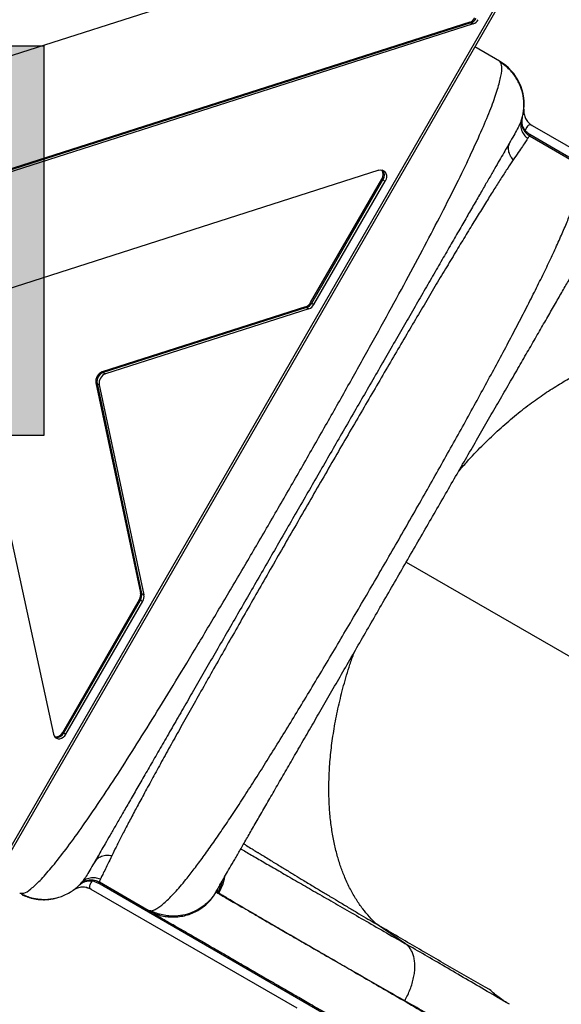
# Model space of a CAD drawing. Units: millimetres. Extents: x -16 to 538, y 0 to 481.
# Drawn here: x 205 to 221, y 104 to 134 of the extents above; entities that cross this region are included whole.
import ezdxf

# ---------------------------------------------------------------- set-up
doc = ezdxf.new("R2010")
doc.units = ezdxf.units.MM
doc.header["$LTSCALE"] = 20
doc.layers.add('CONTOUR', color=7, linetype='Continuous')
doc.layers.add('HAUTEUR-PLATE-FORME', color=7, linetype='Continuous')

msp = doc.modelspace()

# ---------------------------------------------------------------- hatches: boundary and pattern name
at = {"layer": 'HAUTEUR-PLATE-FORME', "true_color": 0xfcfcfc}
msp.add_hatch(color=7, dxfattribs=at).paths.add_polyline_path([(191.4365, 133.03626), (205.46366, 133.03626), (205.46366, 121.2815), (191.4365, 121.2815)])

# ---------------------------------------------------------------- linework, layer by layer
at = {"layer": 'CONTOUR'}
for p, q in [((219.38722, 137.50882), (200.6893, 131.52923)), ((202.17405, 104.89501), (220.17405, 136.07192)), ((202.23638, 104.85902), (220.23638, 136.03593)), ((218.33168, 133.75696), (199.17345, 127.63016)), ((218.36503, 133.73771), (199.20679, 127.61091)), ((218.33168, 133.75696), (218.36503, 133.73771)), ((218.36503, 133.73771), (218.43172, 133.6992)), ((218.43172, 133.6992), (199.27349, 127.5724)), ((219.2218, 132.58025), (218.48638, 133.00484)), ((219.95475, 131.05441), (219.95413, 131.06528)), ((219.89509, 130.80769), (219.87647, 130.76269)), ((219.89509, 130.80769), (219.90441, 130.83666)), ((219.91708, 130.87979), (219.91356, 130.86637)), ((220.05451, 130.5869), (220.00017, 130.49598)), ((220.18222, 130.6504), (220.08159, 130.74382)), ((220.10201, 130.72354), (220.08581, 130.74422)), ((220.21073, 130.63809), (226.42404, 127.05083)), ((220.14003, 130.36975), (220.86656, 129.95028)), ((220.14885, 130.31297), (220.14179, 130.31031)), ((220.14885, 130.31297), (221.61416, 129.46697)), ((220.86542, 129.95032), (227.09865, 126.35156)), ((215.58527, 129.28486), (203.17924, 125.31742)), ((213.52263, 125.29154), (215.67298, 129.01607)), ((213.55597, 125.27229), (215.70633, 128.99682)), ((215.67298, 129.01607), (215.70633, 128.99682)), ((215.70633, 128.99682), (215.77303, 128.95831)), ((213.62267, 125.23378), (215.77303, 128.95831)), ((213.36932, 125.16191), (207.22698, 123.19759)), ((213.40267, 125.14265), (207.26033, 123.17834)), ((213.46936, 125.10415), (207.32703, 123.13983)), ((213.36932, 125.16191), (213.40267, 125.14265)), ((213.40267, 125.14265), (213.46936, 125.10415)), ((213.52263, 125.29154), (213.55597, 125.27229)), ((213.55597, 125.27229), (213.62267, 125.23378)), ((202.99032, 124.99019), (205.75742, 112.26254)), ((207.22698, 123.19759), (207.26033, 123.17834)), ((207.26033, 123.17834), (207.32703, 123.13983)), ((207.03785, 122.87136), (208.38601, 116.52919)), ((207.03785, 122.87136), (207.07119, 122.85211)), ((207.07119, 122.85211), (208.41935, 116.50994)), ((207.07119, 122.85211), (207.13789, 122.8136)), ((207.13789, 122.8136), (208.48605, 116.47143)), ((216.41057, 117.46016), (231.80684, 108.57112)), ((208.38601, 116.52919), (208.41935, 116.50994)), ((208.41935, 116.50994), (208.48605, 116.47143)), ((206.03406, 112.32097), (208.35018, 116.3326)), ((206.06741, 112.30172), (208.38353, 116.31335)), ((206.13411, 112.26321), (208.45022, 116.27484)), ((208.35018, 116.3326), (208.38353, 116.31335)), ((208.38353, 116.31335), (208.45022, 116.27484)), ((206.03406, 112.32097), (206.06741, 112.30172)), ((206.06741, 112.30172), (206.13411, 112.26321)), ((206.54224, 107.71377), (206.56817, 107.73456)), ((206.65028, 107.82312), (206.57423, 107.74761)), ((206.58588, 107.76049), (206.58058, 107.76355)), ((206.64294, 107.83307), (206.59341, 107.76857)), ((213.11154, 103.9929), (206.89823, 107.58016)), ((207.09466, 107.77653), (207.09197, 107.77332)), ((214.05443, 103.75831), (207.09466, 107.77653)), ((208.61971, 106.94711), (207.14885, 107.79631)), ((204.73753, 107.46701), (204.7921, 107.46724)), ((210.67184, 107.52038), (210.63261, 107.46158)), ((210.66827, 107.49642), (210.66938, 107.50388)), ((210.67142, 107.51751), (210.67184, 107.52038)), ((210.7152, 107.49878), (210.74825, 107.47769)), ((208.62789, 106.94437), (208.6197, 106.94711)), ((208.62688, 106.94346), (208.68428, 106.91197)), ((208.67827, 106.91835), (208.68559, 106.91475)), ((216.38551, 105.94107), (215.50622, 106.53743))]:
    msp.add_line(p, q, dxfattribs=at)
at = {"layer": 'CONTOUR', "flags": 128}
for points in [[(215.58527, 129.28486), (215.63875, 129.29448), (215.6899, 129.28885), (215.73546, 129.26835), (215.77248, 129.23428), (215.79861, 129.18884), (215.81217, 129.13492), (215.81229, 129.076), (215.79895, 129.01584), (215.77303, 128.95831)], [(205.75742, 112.26254), (205.77584, 112.21142), (205.80629, 112.16993), (205.84682, 112.14073), (205.89484, 112.12569), (205.94726, 112.12579), (206.00073, 112.141), (206.05182, 112.17036), (206.09725, 112.21199), (206.13411, 112.26321)]]:
    msp.add_lwpolyline(points, dxfattribs=at)
at = {"layer": 'CONTOUR'}
for centre, radius, start, end in [((218.23807, 134.02314), 0.28215, 289.376503, 331.059447), ((218.27141, 134.00388), 0.28215, 289.376503, 331.059447), ((218.33811, 133.96537), 0.28215, 289.376503, 331.059447), ((218.4718, 131.28121), 1.5, 349.599109, 60), ((220.39885, 130.74598), 0.5, 171.616415, 240), ((215.47123, 129.15361), 0.24417, 325.715058, 34.703274), ((215.51006, 129.13312), 0.23895, 325.221122, 40.512295), ((213.27571, 125.42808), 0.28215, 289.376503, 331.059447), ((213.30906, 125.40883), 0.28215, 289.376503, 331.059447), ((213.37575, 125.37032), 0.28215, 289.376503, 331.059447), ((207.3275, 122.92137), 0.29393, 109.996068, 189.796184), ((207.36084, 122.90212), 0.29393, 109.996068, 189.796184), ((207.42754, 122.86361), 0.29393, 109.996068, 189.796184), ((208.10815, 116.47827), 0.28249, 328.957375, 10.384446), ((208.1415, 116.45902), 0.28249, 328.957375, 10.384446), ((208.20819, 116.42051), 0.28249, 328.957375, 10.384446), ((205.81407, 112.42692), 0.24417, 265.296726, 334.284942), ((205.85124, 112.40354), 0.23895, 259.487705, 334.778878)]:
    msp.add_arc(centre, radius, start, end, dxfattribs=at)
for points, knots in [([(204.7921, 107.46724), (204.81445, 107.46424), (204.88172, 107.45519), (205.06655, 107.58098), (205.34029, 107.83244), (205.67991, 108.21298), (206.07474, 108.70888), (206.5207, 109.3171), (207.01333, 110.02801), (207.54879, 110.83367), (208.12294, 111.72542), (208.73087, 112.69338), (209.36795, 113.72818), (210.02925, 114.8196), (210.7096, 115.95717), (211.40323, 117.13018), (212.10448, 118.32795), (212.8071, 119.53939), (213.50491, 120.75365), (214.19161, 121.95969), (214.86071, 123.14698), (215.50577, 124.30504), (216.12031, 125.4235), (216.69791, 126.49262), (217.23242, 127.50321), (217.71775, 128.44628), (218.14795, 129.31316), (218.51699, 130.09559), (218.82032, 130.7859), (219.05384, 131.37639), (219.21323, 131.8596), (219.2952, 132.22625), (219.30683, 132.48309), (219.25014, 132.54787), (219.2218, 132.58025)], [0, 0, 0, 0, 0.01585286, 0.04773003, 0.07960321, 0.11148133, 0.14334333, 0.17517104, 0.2069653, 0.23872808, 0.27046295, 0.30217064, 0.33384872, 0.36550328, 0.3971419, 0.42876685, 0.46038083, 0.49198981, 0.52359778, 0.55521116, 0.58683522, 0.61847276, 0.65012888, 0.68180787, 0.71351244, 0.74524495, 0.77700993, 0.80881185, 0.84064365, 0.87249475, 0.90436711, 0.93625325, 0.96813361, 1, 1, 1, 1]), ([(219.87763, 130.76227), (219.88272, 130.77637), (219.89458, 130.80927), (219.91191, 130.8695), (219.92885, 130.93991), (219.94325, 131.0159), (219.95489, 131.097), (219.9625, 131.18463), (219.96497, 131.28725), (219.95896, 131.40811), (219.93889, 131.55433), (219.90105, 131.70571), (219.84551, 131.8565), (219.77659, 131.9981), (219.68505, 132.14334), (219.56904, 132.28581), (219.42994, 132.42082), (219.32139, 132.49558), (219.26618, 132.53361)], [0, 0, 0, 0, 0.04214416, 0.09834953, 0.14369478, 0.18078959, 0.21567434, 0.256579, 0.30433101, 0.35899628, 0.42573732, 0.51044743, 0.57663706, 0.65011714, 0.73022977, 0.81606052, 0.90644316, 1, 1, 1, 1]), ([(219.96331, 131.12192), (219.96332, 131.12138), (219.96333, 131.12051), (219.96053, 131.09869), (219.95948, 131.09059)], [0, 0, 0, 0, 0.62867658, 1, 1, 1, 1]), ([(219.87647, 130.76269), (219.87009, 130.74649), (219.85184, 130.70018), (219.78907, 130.57612), (219.69285, 130.39745), (219.60362, 130.24202), (219.55889, 130.16411)], [0, 0, 0, 0, 0.15177611, 0.43380722, 0.71618419, 1, 1, 1, 1]), ([(219.89509, 130.80768), (219.88333, 130.75762), (219.85918, 130.65486), (219.88718, 130.49508), (219.95962, 130.34957), (220.04031, 130.28044), (220.07962, 130.24676)], [0, 0, 0, 0, 0.24358561, 0.5, 0.75641439, 1, 1, 1, 1]), ([(220.14319, 130.31464), (220.1213, 130.32889), (220.07674, 130.35791), (220.01874, 130.41513), (219.9692, 130.482), (219.93133, 130.55727), (219.90667, 130.6376), (219.89625, 130.71949), (219.89848, 130.79989), (219.91032, 130.85079), (219.91612, 130.87577)], [0, 0, 0, 0, 0.12021349, 0.24478322, 0.37238624, 0.50146169, 0.63032891, 0.75732928, 0.8809638, 1, 1, 1, 1]), ([(219.99974, 130.49522), (219.97955, 130.52343), (219.93915, 130.57989), (219.90795, 130.67468), (219.89663, 130.76043), (219.90619, 130.81374), (219.90977, 130.83376)], [0, 0, 0, 0, 0.27706829, 0.55458114, 0.8327666, 1, 1, 1, 1]), ([(219.91467, 130.87129), (219.91426, 130.86963), (219.9134, 130.86614), (219.90606, 130.84277), (219.90224, 130.8306)], [0, 0, 0, 0, 0.479093018, 1, 1, 1, 1]), ([(219.99973, 130.4952), (219.99702, 130.49171), (219.99151, 130.48463), (219.987, 130.47497), (219.98543, 130.46659), (219.98725, 130.46271), (219.98815, 130.4608)], [0, 0, 0, 0, 0.24642577, 0.50006283, 0.75366712, 1, 1, 1, 1]), ([(219.99973, 130.4952), (220.02102, 130.47091), (220.06387, 130.42202), (220.11473, 130.38989), (220.14032, 130.37372)], [0, 0, 0, 0, 0.49679282, 1, 1, 1, 1]), ([(220.21065, 130.63689), (220.19644, 130.64399), (220.16852, 130.65794), (220.12981, 130.65699), (220.09317, 130.63833), (220.06724, 130.60383), (220.05451, 130.5869)], [0, 0, 0, 0, 0.26418685, 0.51907523, 0.76400911, 1, 1, 1, 1]), ([(219.55882, 130.16399), (219.52852, 130.11151), (219.46798, 130.00665), (219.35572, 129.81222), (219.22631, 129.58808), (219.07788, 129.33099), (218.91036, 129.04082), (218.72435, 128.71864), (218.52004, 128.36478), (218.2974, 127.97915), (218.05785, 127.56425), (217.80204, 127.12117), (217.53041, 126.65069), (217.24505, 126.15642), (216.94698, 125.64016), (216.63707, 125.10338), (216.31784, 124.55045), (215.99055, 123.98358), (215.65633, 123.40468), (215.31779, 122.81832), (214.97626, 122.22677), (214.6329, 121.63206), (214.29015, 121.03838), (213.94916, 120.44778), (213.611, 119.86206), (213.2719, 119.27473), (212.93281, 118.6874), (212.59463, 118.10166), (212.25363, 117.51104), (211.91086, 116.91733), (211.56747, 116.32257), (211.22591, 115.73097), (210.88734, 115.14455), (210.55306, 114.56556), (210.22573, 113.9986), (209.90644, 113.44558), (209.59645, 112.90867), (209.29833, 112.3923), (209.01289, 111.89791), (208.74117, 111.42727), (208.48528, 110.98407), (208.24566, 110.56902), (208.02291, 110.18321), (207.81852, 109.82919), (207.63242, 109.50686), (207.46478, 109.2165), (207.31627, 108.95927), (207.18678, 108.735), (207.07442, 108.54038), (207.01381, 108.4354), (206.98348, 108.38287)], [0, 0, 0, 0, 0.01986202, 0.03968676, 0.05952832, 0.0802135, 0.1008612, 0.12153262, 0.14280796, 0.1640432, 0.18530495, 0.2068883, 0.22842999, 0.24999956, 0.27158289, 0.29312459, 0.31469416, 0.33596948, 0.35720473, 0.37846649, 0.39915165, 0.41979935, 0.44047079, 0.46032945, 0.48015418, 0.49999914, 0.51985783, 0.53968259, 0.55952755, 0.58021279, 0.60086056, 0.62153205, 0.64280749, 0.66404284, 0.6853047, 0.70688816, 0.72842998, 0.74999968, 0.77158314, 0.79312496, 0.81469465, 0.83597009, 0.85720544, 0.8784673, 0.89915251, 0.91980026, 0.94047173, 0.96032031, 0.98014504, 1, 1, 1, 1]), ([(219.64331, 129.5994), (219.61062, 129.63936), (219.56083, 129.70021), (219.52147, 129.79652), (219.5025, 129.87334), (219.49827, 129.95141), (219.50815, 130.05187), (219.53869, 130.11947), (219.55874, 130.16386)], [0, 0, 0, 0, 0.24349239, 0.37084011, 0.49986129, 0.6289042, 0.75631174, 1, 1, 1, 1]), ([(220.07963, 130.24677), (220.05915, 130.21548), (220.01828, 130.15302), (219.92099, 130.00797), (219.79973, 129.82874), (219.6956, 129.67606), (219.64345, 129.59959)], [0, 0, 0, 0, 0.25052398, 0.50008546, 0.7496041, 1, 1, 1, 1]), ([(220.14179, 130.31031), (220.1357, 130.31014), (220.12142, 130.30974), (220.09486, 130.26972), (220.07962, 130.24676)], [0, 0, 0, 0, 0.42641699, 1, 1, 1, 1]), ([(220.14873, 130.31304), (220.14554, 130.31564), (220.13899, 130.32098), (220.13449, 130.3358), (220.13443, 130.35398), (220.13839, 130.36725), (220.14032, 130.37372)], [0, 0, 0, 0, 0.24376213, 0.50013839, 0.75644012, 1, 1, 1, 1]), ([(219.64331, 129.5994), (219.5893, 129.5192), (219.48128, 129.35879), (219.29377, 129.07073), (219.08823, 128.749), (218.86335, 128.39101), (218.62009, 127.99852), (218.3592, 127.57295), (218.08159, 127.11595), (217.78812, 126.62912), (217.47966, 126.11408), (217.15709, 125.57241), (216.82146, 125.00612), (216.47407, 124.41756), (216.11618, 123.80898), (215.74903, 123.18264), (215.37388, 122.54082), (214.99198, 121.8858), (214.60483, 121.22019), (214.21389, 120.54656), (213.82061, 119.86745), (213.42645, 119.18543), (213.03287, 118.50305), (212.64138, 117.82291), (212.25345, 117.14751), (211.87057, 116.4794), (211.49421, 115.82109), (211.12597, 115.17532), (210.76728, 114.54448), (210.41937, 113.93061), (210.0835, 113.33575), (209.7609, 112.76195), (209.4528, 112.21123), (209.16046, 111.68567), (208.88509, 111.18725), (208.62806, 110.71825), (208.39022, 110.27987), (208.17221, 109.87325), (207.97454, 109.49927), (207.79838, 109.15991), (207.64228, 108.85288), (207.55718, 108.67888), (207.51464, 108.59188)], [0, 0, 0, 0, 0.024971436, 0.049945482, 0.074921763, 0.099901438, 0.12488536, 0.14987301, 0.174863462, 0.199856053, 0.224851382, 0.249851883, 0.274857004, 0.299865939, 0.324877683, 0.349891194, 0.374906434, 0.39992491, 0.424945884, 0.449968279, 0.47499074, 0.500012298, 0.525033415, 0.550055277, 0.575077504, 0.600098755, 0.625117763, 0.650129892, 0.67513716, 0.700143286, 0.725149128, 0.750153711, 0.775155251, 0.800152182, 0.82514418, 0.85013256, 0.875115343, 0.900095176, 0.925073957, 0.95005168, 0.975027368, 1, 1, 1, 1]), ([(208.697, 106.93486), (208.72409, 106.93968), (208.77837, 106.94934), (208.87966, 107.00104), (208.99437, 107.07921), (209.12295, 107.18603), (209.2642, 107.32057), (209.41727, 107.48146), (209.58147, 107.66735), (209.7764, 107.90187), (210.00612, 108.19477), (210.2737, 108.55416), (210.55609, 108.94964), (210.8519, 109.37825), (211.16084, 109.83856), (211.48297, 110.32979), (211.81733, 110.84977), (212.16181, 111.3944), (212.51453, 111.96005), (212.87482, 112.54488), (213.2429, 113.14876), (213.61842, 113.77064), (213.99964, 114.40728), (214.38419, 115.05436), (214.77049, 115.70897), (215.15833, 116.37045), (215.54787, 117.03898), (215.93823, 117.71299), (216.32748, 118.38914), (216.7137, 119.06411), (217.0957, 119.73598), (217.47217, 120.40253), (217.8413, 121.06077), (218.20107, 121.70739), (218.55081, 122.34144), (218.8902, 122.96281), (219.21849, 123.57069), (219.53359, 124.16182), (219.8332, 124.73257), (220.11552, 125.28038), (220.3801, 125.80506), (220.62576, 126.30556), (220.85083, 126.7795), (221.05284, 127.22307), (221.23015, 127.63372), (221.36874, 127.97833), (221.47497, 128.26546), (221.55489, 128.50305), (221.6181, 128.71775), (221.66418, 128.90817), (221.69278, 129.07327), (221.70328, 129.2115), (221.69732, 129.32501), (221.67843, 129.37694), (221.66896, 129.40295)], [0, 0, 0, 0, 0.01604286, 0.03214863, 0.0482553, 0.06429947, 0.08023519, 0.09608411, 0.11188466, 0.12769094, 0.14882509, 0.16991598, 0.19085765, 0.21162842, 0.23233667, 0.2530815, 0.27388362, 0.29460806, 0.31518606, 0.33566825, 0.35616612, 0.37673385, 0.39733258, 0.41783958, 0.43822653, 0.45858294, 0.47901253, 0.49953669, 0.52009196, 0.54061946, 0.56114395, 0.5817318, 0.60229139, 0.62276965, 0.64320823, 0.66371595, 0.68434788, 0.70506849, 0.7257607, 0.74640487, 0.76709924, 0.7879443, 0.80892013, 0.82990647, 0.85086776, 0.87187733, 0.88774828, 0.90370671, 0.91971947, 0.93573905, 0.95173437, 0.967752, 0.98384347, 1, 1, 1, 1]), ([(210.67184, 107.52038), (210.68171, 107.53746), (210.70147, 107.5717), (210.76192, 107.6764), (210.84433, 107.81914), (210.94977, 108.00177), (211.07709, 108.2223), (211.22576, 108.47979), (211.39484, 108.77264), (211.58377, 109.09989), (211.79172, 109.46007), (212.0172, 109.85061), (212.25914, 110.26965), (212.51654, 110.71548), (212.78848, 111.1865), (213.07423, 111.68144), (213.3727, 112.19841), (213.6822, 112.73448), (214.0013, 113.28718), (214.32889, 113.85457), (214.66396, 114.43493), (215.00562, 115.02671), (215.35273, 115.62792), (215.70359, 116.23562), (216.05657, 116.847), (216.41049, 117.46), (216.76441, 118.07301), (217.11738, 118.68438), (217.46823, 119.29208), (217.81534, 119.89329), (218.157, 120.48505), (218.4921, 121.06546), (218.81971, 121.63291), (219.13881, 122.18559), (219.44832, 122.72168), (219.7468, 123.23867), (220.03254, 123.73359), (220.3045, 124.20463), (220.56191, 124.65047), (220.80383, 125.06949), (221.02932, 125.46005), (221.23729, 125.82028), (221.42623, 126.14753), (221.59537, 126.44049), (221.74412, 126.69813), (221.87147, 126.91871), (221.97698, 127.10145), (222.05942, 127.24425), (222.11982, 127.34886), (222.13949, 127.38293), (222.1493, 127.39993)], [0, 0, 0, 0, 0.02070704, 0.04149568, 0.06246294, 0.0832691, 0.10407665, 0.12497576, 0.14572417, 0.16652818, 0.18747327, 0.20830658, 0.22911486, 0.2499799, 0.27074453, 0.29155145, 0.31247972, 0.33332658, 0.3541384, 0.37499181, 0.39578346, 0.4165932, 0.43749648, 0.45836262, 0.47917195, 0.49999919, 0.52080701, 0.54161593, 0.56250095, 0.58338492, 0.60419468, 0.62500558, 0.64584406, 0.66665602, 0.68751815, 0.70843207, 0.7292393, 0.75001887, 0.77086906, 0.79167709, 0.81252474, 0.83345486, 0.85425917, 0.87502308, 0.89591387, 0.91672233, 0.93753866, 0.95850372, 0.97929163, 1, 1, 1, 1]), ([(217.98703, 120.19065), (218.07016, 120.28778), (218.30029, 120.55665), (218.69131, 120.96414), (219.15306, 121.41051), (219.61665, 121.81705), (220.07777, 122.18461), (220.53361, 122.51217), (220.98129, 122.80037), (221.4184, 123.0502), (221.84288, 123.26277), (222.25304, 123.43966), (222.64759, 123.58275), (223.02551, 123.69397), (223.38606, 123.77556), (223.75047, 123.83336), (224.11548, 123.86417), (224.47765, 123.86494), (224.81437, 123.83663), (225.12733, 123.78509), (225.32231, 123.73113), (225.41766, 123.70475)], [0, 0, 0, 0, 0.03549906, 0.09826932, 0.16007721, 0.22082415, 0.28040244, 0.33869238, 0.39563818, 0.45117936, 0.50523687, 0.55779331, 0.6088352, 0.65832946, 0.70628231, 0.7526995, 0.80635651, 0.85785373, 0.90727154, 0.95465198, 1, 1, 1, 1]), ([(215.50612, 106.53752), (215.43559, 106.6069), (215.29137, 106.74878), (215.09026, 106.99404), (214.89739, 107.2715), (214.71697, 107.58554), (214.56115, 107.91705), (214.42901, 108.26154), (214.31938, 108.61458), (214.22675, 108.99748), (214.1534, 109.41071), (214.10151, 109.85437), (214.07337, 110.32827), (214.07117, 110.83172), (214.09692, 111.36352), (214.15268, 111.92207), (214.24043, 112.5052), (214.36071, 113.10994), (214.51641, 113.73301), (214.67379, 114.27538), (214.79157, 114.60911), (214.83412, 114.72966)], [0, 0, 0, 0, 0.04534821, 0.09272886, 0.14214685, 0.19364426, 0.24730144, 0.29371876, 0.34167174, 0.3911661, 0.4422081, 0.49476463, 0.54882221, 0.60436345, 0.66130931, 0.71959929, 0.77917759, 0.83992455, 0.90173244, 0.96450268, 1, 1, 1, 1]), ([(211.41365, 108.80524), (211.42381, 108.7993), (211.53234, 108.73589), (211.77593, 108.59428), (212.14643, 108.37927), (212.55789, 108.14116), (213.00334, 107.8839), (213.48277, 107.60753), (213.99555, 107.31238), (214.54152, 106.99855), (215.12178, 106.66542), (215.7336, 106.31451), (216.16798, 106.06568), (216.38561, 105.94101)], [0, 0, 0, 0, 0.0102312, 0.10935557, 0.20880414, 0.30825812, 0.40717991, 0.50575518, 0.6041909, 0.702636, 0.80132234, 0.90045992, 1, 1, 1, 1]), ([(211.50083, 108.95622), (211.52812, 108.93944), (211.61248, 108.88757), (211.74182, 108.80817), (211.85418, 108.73923), (211.91915, 108.6994), (211.94759, 108.68197), (211.97337, 108.66616), (211.9965, 108.65199), (212.01698, 108.63944), (212.03481, 108.62852), (212.05408, 108.61672), (212.1744, 108.54305), (212.39102, 108.4106), (212.69266, 108.22662), (212.97425, 108.05527), (213.26067, 107.88139), (213.55427, 107.70363), (213.8543, 107.52253), (214.13455, 107.35388), (214.41393, 107.18629), (214.69503, 107.01829), (214.9796, 106.8489), (215.24934, 106.68895), (215.42178, 106.58725), (215.50612, 106.53752)], [0, 0, 0, 0, 0.01949825, 0.06027892, 0.09271021, 0.10016161, 0.10697927, 0.1131628, 0.11871188, 0.12362622, 0.12790555, 0.13154966, 0.13750797, 0.2146157, 0.28807617, 0.35668939, 0.42042343, 0.49865908, 0.5740844, 0.64449908, 0.70988183, 0.78668959, 0.86083378, 0.93194024, 1, 1, 1, 1]), ([(207.51458, 108.59187), (207.46365, 108.60028), (207.35909, 108.61753), (207.20455, 108.58151), (207.06976, 108.50367), (207.01173, 108.42242), (206.98347, 108.38285)], [0, 0, 0, 0, 0.24351509, 0.5, 0.75648491, 1, 1, 1, 1]), ([(207.51458, 108.59187), (207.47447, 108.50841), (207.39439, 108.34177), (207.29963, 108.14686), (207.22227, 107.98971), (207.18814, 107.92275), (207.17105, 107.88921)], [0, 0, 0, 0, 0.25035382, 0.49986473, 0.74944345, 1, 1, 1, 1]), ([(206.98347, 108.38285), (206.93831, 108.305), (206.84821, 108.1497), (206.74202, 107.97798), (206.67332, 107.87189), (206.64774, 107.8392), (206.64294, 107.83307)], [0, 0, 0, 0, 0.31075558, 0.61991742, 0.92867374, 1, 1, 1, 1]), ([(207.17109, 107.88929), (207.12229, 107.90646), (207.02212, 107.94169), (206.85999, 107.93163), (206.70774, 107.876), (206.63087, 107.80377), (206.59342, 107.76858)], [0, 0, 0, 0, 0.24359345, 0.5, 0.75640655, 1, 1, 1, 1]), ([(207.17149, 107.89036), (207.1603, 107.86538), (207.13806, 107.81578), (207.14518, 107.80282), (207.14872, 107.79638)], [0, 0, 0, 0, 0.50346815, 1, 1, 1, 1]), ([(210.91979, 107.94984), (210.91227, 107.90949), (210.8931, 107.80657), (210.837, 107.64683), (210.77785, 107.53409), (210.74828, 107.47774)], [0, 0, 0, 0, 0.2438816, 0.62202294, 1, 1, 1, 1]), ([(204.78362, 107.45083), (204.83657, 107.4253), (204.93943, 107.37569), (205.09756, 107.32608), (205.24734, 107.29485), (205.3975, 107.27885), (205.54043, 107.27785), (205.67267, 107.28972), (205.79595, 107.31073), (205.93038, 107.34516), (206.08964, 107.4039), (206.25048, 107.48691), (206.40296, 107.59208), (206.53377, 107.70424), (206.60788, 107.79232), (206.6425, 107.83347)], [0, 0, 0, 0, 0.08565704, 0.16639631, 0.24102695, 0.30858237, 0.38639585, 0.44919172, 0.50211628, 0.56876147, 0.65145332, 0.74943149, 0.83210234, 0.92156955, 1, 1, 1, 1]), ([(206.42127, 107.60387), (206.41289, 107.5969), (206.38449, 107.57327), (206.36132, 107.55695), (206.35698, 107.55365), (206.35483, 107.55202)], [0, 0, 0, 0, 0.17434863, 0.59122541, 1, 1, 1, 1]), ([(206.39611, 107.59084), (206.40739, 107.59896), (206.41879, 107.60717), (206.43193, 107.61141), (206.43207, 107.61145)], [0, 0, 0, 0, 0.98968036, 1, 1, 1, 1]), ([(206.54304, 107.71459), (206.56201, 107.73227), (206.60072, 107.76836), (206.66984, 107.81073), (206.74649, 107.84282), (206.82874, 107.8617), (206.91302, 107.86657), (206.99568, 107.85718), (207.07404, 107.83577), (207.1214, 107.81186), (207.14462, 107.80015)], [0, 0, 0, 0, 0.11905187, 0.24299499, 0.37044093, 0.4997323, 0.62906088, 0.75661521, 0.8807288, 1, 1, 1, 1]), ([(206.59342, 107.76858), (206.57785, 107.75187), (206.55142, 107.7235), (206.54745, 107.71931), (206.54582, 107.71759)], [0, 0, 0, 0, 0.58922632, 1, 1, 1, 1]), ([(206.56817, 107.73456), (206.58579, 107.74991), (206.62948, 107.78796), (206.71222, 107.82326), (206.81112, 107.84446), (206.88111, 107.83773), (206.91609, 107.83437)], [0, 0, 0, 0, 0.18416345, 0.45664404, 0.72849232, 1, 1, 1, 1]), ([(206.75312, 107.64057), (206.75327, 107.64053), (206.7922, 107.62793), (206.81425, 107.61902), (206.83622, 107.61014)], [0, 0, 0, 0, 0.0038167, 1, 1, 1, 1]), ([(206.86429, 107.74098), (206.85612, 107.72155), (206.83946, 107.68191), (206.8413, 107.64078), (206.86001, 107.60679), (206.886, 107.58958), (206.89923, 107.58082)], [0, 0, 0, 0, 0.23561447, 0.48071499, 0.73568142, 1, 1, 1, 1]), ([(206.91558, 107.83351), (206.90542, 107.81636), (206.88534, 107.78244), (206.87125, 107.75469), (206.86429, 107.74098)], [0, 0, 0, 0, 0.50556931, 1, 1, 1, 1]), ([(206.94016, 107.86159), (206.93805, 107.86133), (206.93378, 107.86082), (206.92735, 107.85502), (206.92121, 107.84658), (206.91781, 107.83841), (206.91613, 107.83438)], [0, 0, 0, 0, 0.24634125, 0.49999356, 0.75365429, 1, 1, 1, 1]), ([(207.09197, 107.77332), (207.06512, 107.78743), (207.01181, 107.81546), (206.94787, 107.8281), (206.91613, 107.83438)], [0, 0, 0, 0, 0.503482895, 1, 1, 1, 1]), ([(207.09472, 107.77641), (207.09928, 107.78064), (207.1086, 107.78929), (207.12332, 107.7965), (207.13748, 107.80009), (207.14504, 107.79759), (207.14873, 107.79638)], [0, 0, 0, 0, 0.24572059, 0.50230287, 0.75748127, 1, 1, 1, 1]), ([(210.72133, 107.60203), (210.715, 107.58954), (210.69844, 107.55689), (210.69478, 107.52129), (210.70839, 107.50629), (210.7152, 107.49878)], [0, 0, 0, 0, 0.23644978, 0.61822861, 1, 1, 1, 1]), ([(210.84986, 107.82872), (210.84132, 107.79445), (210.81242, 107.67859), (210.75537, 107.57308), (210.7152, 107.49878)], [0, 0, 0, 0, 0.29584949, 1, 1, 1, 1]), ([(204.80762, 107.41958), (204.81095, 107.41803), (204.81689, 107.41526), (204.82103, 107.41454), (204.82658, 107.4134), (204.83531, 107.41064), (204.84471, 107.40719), (204.85157, 107.40455), (204.85796, 107.40202), (204.86291, 107.40004), (204.86824, 107.39788), (204.87623, 107.39461), (204.88719, 107.39008), (204.90751, 107.38162), (204.93263, 107.37112), (204.96188, 107.3592), (204.99886, 107.34555), (205.03861, 107.33232), (205.08225, 107.31947), (205.14707, 107.30292), (205.23623, 107.28602), (205.34348, 107.27384), (205.45289, 107.26943), (205.56313, 107.27294), (205.68306, 107.28628), (205.79374, 107.30578), (205.86463, 107.32871), (205.89088, 107.3372)], [0, 0, 0, 0, 0.10830096, 0.19310739, 0.25448116, 0.28545771, 0.29644231, 0.304882, 0.30842742, 0.31174873, 0.31507669, 0.31864348, 0.3271854, 0.3383931, 0.37038312, 0.41007831, 0.44615034, 0.47908666, 0.50994731, 0.54009339, 0.60357015, 0.66920233, 0.73454088, 0.79938589, 0.8667183, 0.95065873, 1, 1, 1, 1]), ([(208.68559, 106.91475), (208.72189, 106.89593), (208.81626, 106.84699), (208.98061, 106.79473), (209.17314, 106.75601), (209.36944, 106.74379), (209.56551, 106.75668), (209.75828, 106.79491), (209.94431, 106.85826), (210.12059, 106.94518), (210.28438, 107.05406), (210.43214, 107.18365), (210.56353, 107.33036), (210.63336, 107.44108), (210.66827, 107.49642)], [0, 0, 0, 0, 0.05378264, 0.13982139, 0.22587418, 0.31190835, 0.39791825, 0.48389262, 0.56986699, 0.65587689, 0.74191105, 0.82796384, 0.91400259, 1, 1, 1, 1]), ([(210.63261, 107.46158), (210.61144, 107.42835), (210.55642, 107.34198), (210.44541, 107.2184), (210.28145, 107.07082), (210.06808, 106.93411), (209.80405, 106.82736), (209.52437, 106.77287), (209.27074, 106.77126), (209.05227, 106.80506), (208.86914, 106.85569), (208.75438, 106.90847), (208.69702, 106.93485)], [0, 0, 0, 0, 0.05381883, 0.13989033, 0.22597402, 0.35496296, 0.48389159, 0.61282022, 0.74180915, 0.82789285, 0.91396434, 1, 1, 1, 1]), ([(210.66764, 107.49678), (210.68091, 107.48912), (210.70744, 107.4738), (210.80458, 107.41772), (210.94317, 107.3377), (211.12694, 107.2316), (211.35437, 107.1003), (211.62534, 106.94386), (211.93935, 106.76256), (212.29605, 106.55662), (212.6949, 106.32634), (213.13467, 106.07244), (213.61418, 105.7956), (214.13227, 105.49648), (214.68775, 105.17577), (215.27946, 104.83415), (215.90621, 104.47229), (216.56686, 104.09087), (217.26012, 103.69061), (217.98495, 103.27213), (218.73722, 102.83781), (219.26168, 102.53501), (219.52392, 102.38361)], [0, 0, 0, 0, 0.0499972, 0.09999781, 0.15000134, 0.20000608, 0.25000991, 0.30001095, 0.35000833, 0.40000288, 0.44999758, 0.49999497, 0.5499955, 0.59999814, 0.65000111, 0.70000256, 0.75000133, 0.79999765, 0.84999379, 0.89999265, 0.94999503, 1, 1, 1, 1]), ([(210.74828, 107.47774), (210.77622, 107.46016), (210.83199, 107.42507), (210.96224, 107.34608), (211.12581, 107.24827), (211.32568, 107.12994), (211.56065, 106.9918), (211.83147, 106.83341), (212.13827, 106.65471), (212.48047, 106.45603), (212.8567, 106.23819), (213.26515, 106.00221), (213.70455, 105.74885), (214.17448, 105.47833), (214.67468, 105.1908), (215.20612, 104.88571), (215.76646, 104.56437), (216.16436, 104.33648), (216.36373, 104.22229)], [0, 0, 0, 0, 0.062846143, 0.125442099, 0.187798149, 0.25001183, 0.312209635, 0.374547894, 0.437163278, 0.499996498, 0.562879696, 0.625462586, 0.687793288, 0.750021197, 0.81223253, 0.874558327, 0.937144724, 1, 1, 1, 1]), ([(208.69702, 106.93485), (208.68116, 106.93434), (208.65339, 106.93343), (208.63555, 106.94109), (208.62789, 106.94437)], [0, 0, 0, 0, 0.57088585, 1, 1, 1, 1]), ([(208.67652, 106.91506), (208.68646, 106.90933), (208.70594, 106.89809), (208.76825, 106.86211), (208.85021, 106.81479), (208.95091, 106.75665), (209.06603, 106.69019), (209.19252, 106.61716), (209.3274, 106.53929), (209.46905, 106.45751), (209.61596, 106.37269), (209.76608, 106.28602), (209.91743, 106.19863), (210.06706, 106.11225), (210.21312, 106.02792), (210.35321, 105.94704), (210.48581, 105.87048), (210.61225, 105.79748), (210.74092, 105.72319), (210.88164, 105.64194), (211.04177, 105.5495), (211.22309, 105.44481), (211.42626, 105.32751), (211.65282, 105.19671), (211.90276, 105.0524), (212.17737, 104.89385), (212.47795, 104.72032), (212.80771, 104.52993), (213.17078, 104.32031), (213.56951, 104.0901), (214.00632, 103.83791), (214.48094, 103.56389), (214.99528, 103.26693), (215.50929, 102.97017), (216.01672, 102.6772), (216.51125, 102.39169), (217.03426, 102.08973), (217.55211, 101.79074), (217.90203, 101.58872), (218.06292, 101.49583)], [0, 0, 0, 0, 0.03829401, 0.07503713, 0.11022913, 0.14386945, 0.17595742, 0.20596081, 0.23446573, 0.26147191, 0.28697921, 0.31141029, 0.33428765, 0.35561151, 0.3753821, 0.39359966, 0.40998044, 0.42486347, 0.4392069, 0.45500167, 0.47263813, 0.49184324, 0.51261711, 0.53495981, 0.55887136, 0.58388295, 0.6104076, 0.63844504, 0.66799488, 0.69963542, 0.732843, 0.76761741, 0.80395887, 0.84186838, 0.87275608, 0.90461322, 0.93743998, 0.97123621, 1, 1, 1, 1]), ([(218.92913, 104.55567), (218.55796, 104.76739), (217.81562, 105.19084), (216.67308, 105.85243), (215.89518, 106.30909), (215.50622, 106.53743)], [0, 0, 0, 0, 0.33331972, 0.66664723, 1, 1, 1, 1]), ([(216.36352, 104.22242), (216.39439, 104.2788), (216.45613, 104.39156), (216.53086, 104.567), (216.59145, 104.74314), (216.63595, 104.9178), (216.66394, 105.08794), (216.67457, 105.25075), (216.66704, 105.40319), (216.64225, 105.54322), (216.60117, 105.66922), (216.54437, 105.77891), (216.47389, 105.87244), (216.41532, 105.91799), (216.38607, 105.94075)], [0, 0, 0, 0, 0.08330583, 0.16660727, 0.24996304, 0.33333156, 0.41664182, 0.49986421, 0.58308462, 0.66642642, 0.74988455, 0.83336699, 0.91676116, 1, 1, 1, 1]), ([(219.52853, 104.113), (219.30265, 104.24382), (218.85083, 104.50551), (218.20562, 104.88282), (217.58074, 105.24841), (216.97432, 105.60229), (216.58213, 105.82795), (216.38602, 105.94078)], [0, 0, 0, 0, 0.19976973, 0.39959962, 0.59961843, 0.79980212, 1, 1, 1, 1]), ([(219.53816, 102.40826), (219.31074, 102.53831), (218.85591, 102.79841), (218.19907, 103.1739), (217.56285, 103.53748), (216.94786, 103.88881), (216.55811, 104.11134), (216.36323, 104.2226)], [0, 0, 0, 0, 0.20001942, 0.40003064, 0.60002998, 0.80001778, 1, 1, 1, 1])]:
    msp.add_open_spline(points, degree=3, knots=knots, dxfattribs=at)
for points in [[(219.9635, 131.12363), (219.96243, 131.07542), (219.9603, 130.979), (220.0097, 130.84144), (220.09189, 130.72057), (220.17111, 130.66558), (220.21073, 130.63809)], [(206.89823, 107.58016), (206.85461, 107.60072), (206.76737, 107.64184), (206.6216, 107.65258), (206.47777, 107.62658), (206.39534, 107.57653), (206.35412, 107.5515)], [(207.14885, 107.79631), (207.09861, 107.81924), (206.99814, 107.8651), (206.83023, 107.86674), (206.66888, 107.82023), (206.58435, 107.74915), (206.54208, 107.71361)], [(219.52852, 104.113), (219.42307, 104.17793), (219.21215, 104.30779), (219.02347, 104.47304), (218.92913, 104.55567)]]:
    msp.add_open_spline(points, degree=3, dxfattribs=at)
at = {"layer": 'HAUTEUR-PLATE-FORME', "color": 0}
msp.add_lwpolyline([(191.4365, 133.03626), (205.46366, 133.03626), (205.46366, 121.2815), (191.4365, 121.2815)], close=True, dxfattribs=at)

doc.saveas('drawing.dxf')
